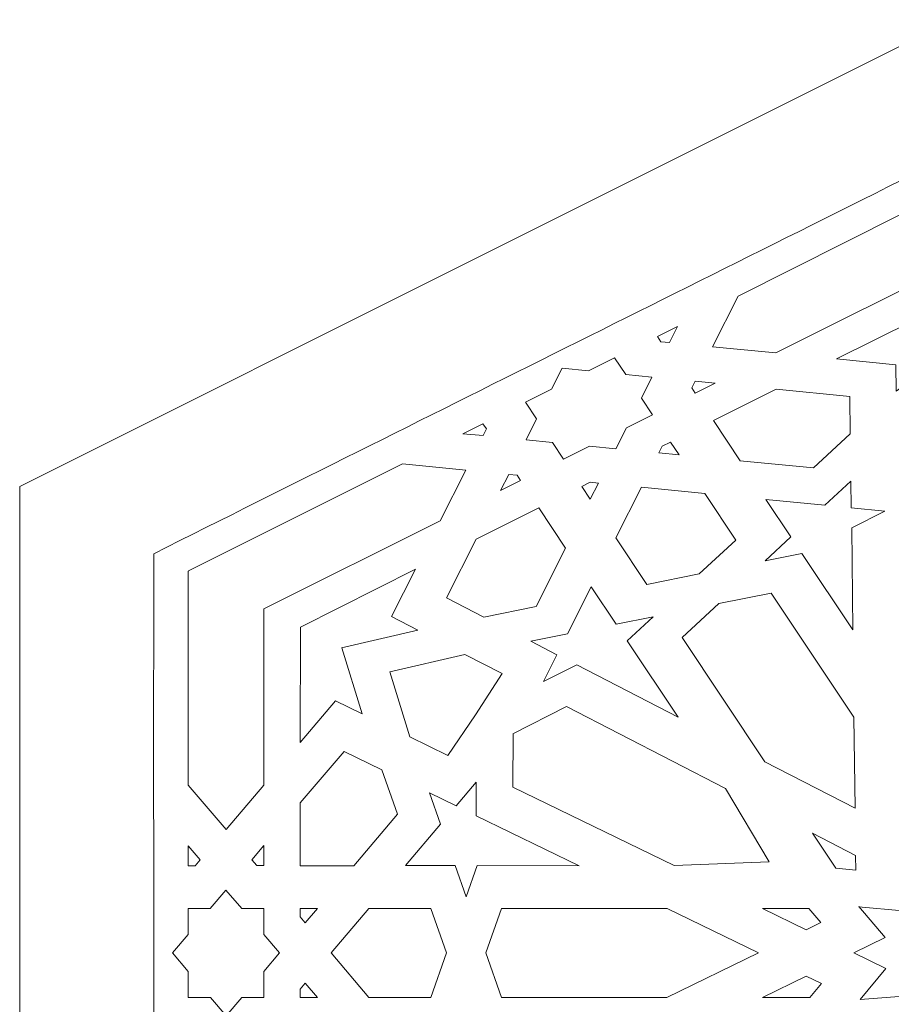
# Model space of a CAD drawing. Units: centimetres. Extents: x -10.4 to 10.5, y -13.8 to 13.1.
# Drawn here: x 1.4 to 4.9, y -0.8 to 3.1 of the extents above; entities that cross this region are included whole.
import ezdxf

# ---------------------------------------------------------------- set-up
doc = ezdxf.new("R2010")
doc.units = ezdxf.units.CM
doc.header["$MEASUREMENT"] = 0
doc.layers.add('PLAN_1', color=7, linetype='Continuous')

msp = doc.modelspace()

# ---------------------------------------------------------------- linework, layer by layer
at = {"layer": 'PLAN_1', "lineweight": 20}
msp.add_open_spline([(5.12834, -4.35744), (5.12834, -4.35744), (3.25334, -3.41994), (3.25334, -3.41994), (3.25334, -3.41994), (3.25334, -3.41994), (1.37834, -2.48244), (1.37834, -2.48244), (1.37834, -2.48244), (1.37834, -2.48244), (1.37834, -0.60743), (1.37834, -0.60743), (1.37834, -0.60743), (1.37834, -0.60743), (1.37834, 1.26757), (1.37834, 1.26757), (1.37834, 1.26757), (1.37834, 1.26757), (3.25334, 2.20506), (3.25334, 2.20506), (3.25334, 2.20506), (3.25334, 2.20506), (5.12834, 3.14257), (5.12834, 3.14257), (5.12834, 3.14257), (5.12834, 3.14257), (7.00334, 2.20506), (7.00334, 2.20506), (7.00334, 2.20506), (7.00334, 2.20506), (8.87834, 1.26757), (8.87834, 1.26757), (8.87834, 1.26757), (8.87834, 1.26757), (8.87834, -0.60743), (8.87834, -0.60743), (8.87834, -0.60743), (8.87834, -0.60743), (8.87834, -2.48244), (8.87834, -2.48244), (8.87834, -2.48244), (8.87834, -2.48244), (7.00334, -3.41994), (7.00334, -3.41994), (7.00334, -3.41994), (7.00334, -3.41994), (5.12834, -4.35744), (5.12834, -4.35744)], degree=3, knots=[0, 0, 0, 0, 0.0769231, 0.0769231, 0.0769231, 0.0769231, 0.1538462, 0.1538462, 0.1538462, 0.1538462, 0.2307692, 0.2307692, 0.2307692, 0.2307692, 0.3076923, 0.3076923, 0.3076923, 0.3076923, 0.3846154, 0.3846154, 0.3846154, 0.3846154, 0.4615385, 0.4615385, 0.4615385, 0.4615385, 0.5384615, 0.5384615, 0.5384615, 0.5384615, 0.6153846, 0.6153846, 0.6153846, 0.6153846, 0.6923077, 0.6923077, 0.6923077, 0.6923077, 0.7692308, 0.7692308, 0.7692308, 0.7692308, 0.8461538, 0.8461538, 0.8461538, 0.8461538, 1, 1, 1, 1], dxfattribs=at)
at = {"layer": 'PLAN_1', "color": 30, "lineweight": 9}
for points in [[(5.12824, 2.60145), (4.00076, 2.03702), (3.04565, 1.563), (1.91716, 0.99781)], [(1.91716, -2.21234), (1.91852, -1.0845), (1.91555, -0.13115), (1.91716, 0.99781)]]:
    msp.add_open_spline(points, degree=3, dxfattribs=at)
at = {"layer": 'PLAN_1', "color": 250, "lineweight": 9}
for points, knots in [([(5.12774, 2.15898), (5.12774, 2.15898), (4.41702, 1.80403), (4.41702, 1.80403), (4.41702, 1.80403), (4.41702, 1.80403), (4.16227, 1.8289), (4.16227, 1.8289), (4.16227, 1.8289), (4.16227, 1.8289), (4.26481, 2.03187), (4.26481, 2.03187), (4.26481, 2.03187), (4.26481, 2.03187), (5.12767, 2.46622), (5.12767, 2.46622)], [0, 0, 0, 0, 0.2, 0.2, 0.2, 0.2, 0.4, 0.4, 0.4, 0.4, 0.6, 0.6, 0.6, 0.6, 1, 1, 1, 1]), ([(5.12755, 1.81058), (5.12755, 1.81058), (5.12671, 1.81103), (5.12671, 1.81103), (5.12671, 1.81103), (5.12671, 1.81103), (4.9006, 1.65042), (4.9006, 1.65042), (4.9006, 1.65042), (4.9006, 1.65042), (4.89922, 1.75696), (4.89922, 1.75696), (4.89922, 1.75696), (4.89922, 1.75696), (4.66116, 1.7802), (4.66116, 1.7802), (4.66116, 1.7802), (4.66116, 1.7802), (5.12765, 2.01246), (5.12765, 2.01246)], [0, 0, 0, 0, 0.1666667, 0.1666667, 0.1666667, 0.1666667, 0.3333333, 0.3333333, 0.3333333, 0.3333333, 0.5, 0.5, 0.5, 0.5, 0.6666667, 0.6666667, 0.6666667, 0.6666667, 1, 1, 1, 1]), ([(4.02145, 1.91034), (4.02145, 1.91034), (3.98885, 1.84582), (3.98885, 1.84582), (3.98885, 1.84582), (3.98885, 1.84582), (3.95529, 1.84909), (3.95529, 1.84909), (3.95529, 1.84909), (3.95529, 1.84909), (3.94122, 1.87028), (3.94122, 1.87028), (3.94122, 1.87028), (3.94122, 1.87028), (4.02145, 1.91034), (4.02145, 1.91034)], [0, 0, 0, 0, 0.2, 0.2, 0.2, 0.2, 0.4, 0.4, 0.4, 0.4, 0.6, 0.6, 0.6, 0.6, 1, 1, 1, 1]), ([(3.77358, 1.41966), (3.77358, 1.41966), (3.81614, 1.5039), (3.81614, 1.5039), (3.81614, 1.5039), (3.81614, 1.5039), (3.92083, 1.55618), (3.92083, 1.55618), (3.92083, 1.55618), (3.92083, 1.55618), (3.87631, 1.62303), (3.87631, 1.62303), (3.87631, 1.62303), (3.87631, 1.62303), (3.91887, 1.70728), (3.91887, 1.70728), (3.91887, 1.70728), (3.91887, 1.70728), (3.81336, 1.71757), (3.81336, 1.71757), (3.81336, 1.71757), (3.81336, 1.71757), (3.76885, 1.78443), (3.76885, 1.78443), (3.76885, 1.78443), (3.76885, 1.78443), (3.6639, 1.73253), (3.6639, 1.73253), (3.6639, 1.73253), (3.6639, 1.73253), (3.55839, 1.74282), (3.55839, 1.74282), (3.55839, 1.74282), (3.55839, 1.74282), (3.51584, 1.65859), (3.51584, 1.65859), (3.51584, 1.65859), (3.51584, 1.65859), (3.4114, 1.60591), (3.4114, 1.60591), (3.4114, 1.60591), (3.4114, 1.60591), (3.45566, 1.53945), (3.45566, 1.53945), (3.45566, 1.53945), (3.45566, 1.53945), (3.41311, 1.45521), (3.41311, 1.45521), (3.41311, 1.45521), (3.41311, 1.45521), (3.51887, 1.44453), (3.51887, 1.44453), (3.51887, 1.44453), (3.51887, 1.44453), (3.56338, 1.37767), (3.56338, 1.37767), (3.56338, 1.37767), (3.56338, 1.37767), (3.66808, 1.42996), (3.66808, 1.42996), (3.66808, 1.42996), (3.66808, 1.42996), (3.77358, 1.41966), (3.77358, 1.41966)], [0, 0, 0, 0, 0.0588235, 0.0588235, 0.0588235, 0.0588235, 0.1176471, 0.1176471, 0.1176471, 0.1176471, 0.1764706, 0.1764706, 0.1764706, 0.1764706, 0.2352941, 0.2352941, 0.2352941, 0.2352941, 0.2941176, 0.2941176, 0.2941176, 0.2941176, 0.3529412, 0.3529412, 0.3529412, 0.3529412, 0.4117647, 0.4117647, 0.4117647, 0.4117647, 0.4705882, 0.4705882, 0.4705882, 0.4705882, 0.5294118, 0.5294118, 0.5294118, 0.5294118, 0.5882353, 0.5882353, 0.5882353, 0.5882353, 0.6470588, 0.6470588, 0.6470588, 0.6470588, 0.7058824, 0.7058824, 0.7058824, 0.7058824, 0.7647059, 0.7647059, 0.7647059, 0.7647059, 0.8235294, 0.8235294, 0.8235294, 0.8235294, 0.8823529, 0.8823529, 0.8823529, 0.8823529, 1, 1, 1, 1]), ([(4.09229, 1.69036), (4.09229, 1.69036), (4.17358, 1.68242), (4.17358, 1.68242), (4.17358, 1.68242), (4.17358, 1.68242), (4.09306, 1.64228), (4.09306, 1.64228), (4.09306, 1.64228), (4.09306, 1.64228), (4.0788, 1.66364), (4.0788, 1.66364), (4.0788, 1.66364), (4.0788, 1.66364), (4.09229, 1.69036), (4.09229, 1.69036)], [0, 0, 0, 0, 0.2, 0.2, 0.2, 0.2, 0.4, 0.4, 0.4, 0.4, 0.6, 0.6, 0.6, 0.6, 1, 1, 1, 1]), ([(4.16623, 1.5323), (4.16623, 1.5323), (4.27371, 1.37089), (4.27371, 1.37089), (4.27371, 1.37089), (4.27371, 1.37089), (4.56824, 1.34213), (4.56824, 1.34213), (4.56824, 1.34213), (4.56824, 1.34213), (4.71553, 1.47869), (4.71553, 1.47869), (4.71553, 1.47869), (4.71553, 1.47869), (4.7136, 1.62947), (4.7136, 1.62947), (4.7136, 1.62947), (4.7136, 1.62947), (4.41849, 1.65828), (4.41849, 1.65828), (4.41849, 1.65828), (4.41849, 1.65828), (4.16623, 1.5323), (4.16623, 1.5323)], [0, 0, 0, 0, 0.1428571, 0.1428571, 0.1428571, 0.1428571, 0.2857143, 0.2857143, 0.2857143, 0.2857143, 0.4285714, 0.4285714, 0.4285714, 0.4285714, 0.5714286, 0.5714286, 0.5714286, 0.5714286, 0.7142857, 0.7142857, 0.7142857, 0.7142857, 1, 1, 1, 1]), ([(3.15945, 1.47985), (3.15945, 1.47985), (3.24025, 1.47197), (3.24025, 1.47197), (3.24025, 1.47197), (3.24025, 1.47197), (3.25379, 1.49877), (3.25379, 1.49877), (3.25379, 1.49877), (3.25379, 1.49877), (3.23967, 1.51991), (3.23967, 1.51991), (3.23967, 1.51991), (3.23967, 1.51991), (3.15945, 1.47985), (3.15945, 1.47985)], [0, 0, 0, 0, 0.2, 0.2, 0.2, 0.2, 0.4, 0.4, 0.4, 0.4, 0.6, 0.6, 0.6, 0.6, 1, 1, 1, 1]), ([(4.02845, 1.39483), (4.02845, 1.39483), (3.94702, 1.40278), (3.94702, 1.40278), (3.94702, 1.40278), (3.94702, 1.40278), (3.9606, 1.42966), (3.9606, 1.42966), (3.9606, 1.42966), (3.9606, 1.42966), (3.99414, 1.44642), (3.99414, 1.44642), (3.99414, 1.44642), (3.99414, 1.44642), (4.02845, 1.39483), (4.02845, 1.39483)], [0, 0, 0, 0, 0.2, 0.2, 0.2, 0.2, 0.4, 0.4, 0.4, 0.4, 0.6, 0.6, 0.6, 0.6, 1, 1, 1, 1]), ([(2.05636, 0.92808), (2.05636, 0.92808), (2.05688, 0.92922), (2.05688, 0.92922), (2.05688, 0.92922), (2.05688, 0.92922), (2.91612, 1.35833), (2.91612, 1.35833), (2.91612, 1.35833), (2.91612, 1.35833), (3.17086, 1.33346), (3.17086, 1.33346), (3.17086, 1.33346), (3.17086, 1.33346), (3.06833, 1.13049), (3.06833, 1.13049), (3.06833, 1.13049), (3.06833, 1.13049), (2.35935, 0.77633), (2.35935, 0.77633)], [0, 0, 0, 0, 0.1666667, 0.1666667, 0.1666667, 0.1666667, 0.3333333, 0.3333333, 0.3333333, 0.3333333, 0.5, 0.5, 0.5, 0.5, 0.6666667, 0.6666667, 0.6666667, 0.6666667, 1, 1, 1, 1]), ([(3.34358, 1.31644), (3.34358, 1.31644), (3.31079, 1.25153), (3.31079, 1.25153), (3.31079, 1.25153), (3.31079, 1.25153), (3.39124, 1.29179), (3.39124, 1.29179), (3.39124, 1.29179), (3.39124, 1.29179), (3.37702, 1.31318), (3.37702, 1.31318), (3.37702, 1.31318), (3.37702, 1.31318), (3.34358, 1.31644), (3.34358, 1.31644)], [0, 0, 0, 0, 0.2, 0.2, 0.2, 0.2, 0.4, 0.4, 0.4, 0.4, 0.6, 0.6, 0.6, 0.6, 1, 1, 1, 1]), ([(3.67096, 1.2163), (3.67096, 1.2163), (3.7038, 1.28131), (3.7038, 1.28131), (3.7038, 1.28131), (3.7038, 1.28131), (3.67012, 1.2846), (3.67012, 1.2846), (3.67012, 1.2846), (3.67012, 1.2846), (3.63659, 1.26785), (3.63659, 1.26785), (3.63659, 1.26785), (3.63659, 1.26785), (3.67096, 1.2163), (3.67096, 1.2163)], [0, 0, 0, 0, 0.2, 0.2, 0.2, 0.2, 0.4, 0.4, 0.4, 0.4, 0.6, 0.6, 0.6, 0.6, 1, 1, 1, 1]), ([(4.71787, 1.28871), (4.71787, 1.28871), (4.61413, 1.19253), (4.61413, 1.19253), (4.61413, 1.19253), (4.61413, 1.19253), (4.37705, 1.21568), (4.37705, 1.21568), (4.37705, 1.21568), (4.37705, 1.21568), (4.47712, 1.0655), (4.47712, 1.0655), (4.47712, 1.0655), (4.47712, 1.0655), (4.37338, 0.96931), (4.37338, 0.96931), (4.37338, 0.96931), (4.37338, 0.96931), (4.52154, 0.9989), (4.52154, 0.9989), (4.52154, 0.9989), (4.52154, 0.9989), (4.72561, 0.69167), (4.72561, 0.69167), (4.72561, 0.69167), (4.72561, 0.69167), (4.72154, 1.10235), (4.72154, 1.10235), (4.72154, 1.10235), (4.72154, 1.10235), (4.85503, 1.16902), (4.85503, 1.16902), (4.85503, 1.16902), (4.85503, 1.16902), (4.71925, 1.18227), (4.71925, 1.18227), (4.71925, 1.18227), (4.71925, 1.18227), (4.71787, 1.28871), (4.71787, 1.28871)], [0, 0, 0, 0, 0.0909091, 0.0909091, 0.0909091, 0.0909091, 0.1818182, 0.1818182, 0.1818182, 0.1818182, 0.2727273, 0.2727273, 0.2727273, 0.2727273, 0.3636364, 0.3636364, 0.3636364, 0.3636364, 0.4545455, 0.4545455, 0.4545455, 0.4545455, 0.5454545, 0.5454545, 0.5454545, 0.5454545, 0.6363636, 0.6363636, 0.6363636, 0.6363636, 0.7272727, 0.7272727, 0.7272727, 0.7272727, 0.8181818, 0.8181818, 0.8181818, 0.8181818, 1, 1, 1, 1]), ([(3.87708, 1.2645), (3.87708, 1.2645), (3.77434, 1.0611), (3.77434, 1.0611), (3.77434, 1.0611), (3.77434, 1.0611), (3.89861, 0.87447), (3.89861, 0.87447), (3.89861, 0.87447), (3.89861, 0.87447), (4.10886, 0.91647), (4.10886, 0.91647), (4.10886, 0.91647), (4.10886, 0.91647), (4.25582, 1.05271), (4.25582, 1.05271), (4.25582, 1.05271), (4.25582, 1.05271), (4.13131, 1.23969), (4.13131, 1.23969), (4.13131, 1.23969), (4.13131, 1.23969), (3.87708, 1.2645), (3.87708, 1.2645)], [0, 0, 0, 0, 0.1428571, 0.1428571, 0.1428571, 0.1428571, 0.2857143, 0.2857143, 0.2857143, 0.2857143, 0.4285714, 0.4285714, 0.4285714, 0.4285714, 0.5714286, 0.5714286, 0.5714286, 0.5714286, 0.7142857, 0.7142857, 0.7142857, 0.7142857, 1, 1, 1, 1]), ([(3.46468, 1.182), (3.46468, 1.182), (3.57216, 1.02059), (3.57216, 1.02059), (3.57216, 1.02059), (3.57216, 1.02059), (3.45337, 0.78542), (3.45337, 0.78542), (3.45337, 0.78542), (3.45337, 0.78542), (3.24312, 0.74341), (3.24312, 0.74341), (3.24312, 0.74341), (3.24312, 0.74341), (3.09339, 0.82038), (3.09339, 0.82038), (3.09339, 0.82038), (3.09339, 0.82038), (3.21242, 1.05602), (3.21242, 1.05602), (3.21242, 1.05602), (3.21242, 1.05602), (3.46468, 1.182), (3.46468, 1.182)], [0, 0, 0, 0, 0.1428571, 0.1428571, 0.1428571, 0.1428571, 0.2857143, 0.2857143, 0.2857143, 0.2857143, 0.4285714, 0.4285714, 0.4285714, 0.4285714, 0.5714286, 0.5714286, 0.5714286, 0.5714286, 0.7142857, 0.7142857, 0.7142857, 0.7142857, 1, 1, 1, 1]), ([(2.05645, 0.92822), (2.05645, 0.92822), (2.05557, 0.92726), (2.05557, 0.92726), (2.05557, 0.92726), (2.05557, 0.92726), (2.05557, 0.06827), (2.05557, 0.06827), (2.05557, 0.06827), (2.05557, 0.06827), (2.20771, -0.11043), (2.20771, -0.11043), (2.20771, -0.11043), (2.20771, -0.11043), (2.35952, 0.0679), (2.35952, 0.0679), (2.35952, 0.0679), (2.35952, 0.0679), (2.3596, 0.77671), (2.3596, 0.77671)], [0, 0, 0, 0, 0.1666667, 0.1666667, 0.1666667, 0.1666667, 0.3333333, 0.3333333, 0.3333333, 0.3333333, 0.5, 0.5, 0.5, 0.5, 0.6666667, 0.6666667, 0.6666667, 0.6666667, 1, 1, 1, 1]), ([(2.50628, 0.70268), (2.50628, 0.70268), (2.50643, 0.70303), (2.50643, 0.70303), (2.50643, 0.70303), (2.50643, 0.70303), (2.969, 0.93512), (2.969, 0.93512), (2.969, 0.93512), (2.969, 0.93512), (2.87297, 0.74503), (2.87297, 0.74503), (2.87297, 0.74503), (2.87297, 0.74503), (2.97877, 0.69063), (2.97877, 0.69063), (2.97877, 0.69063), (2.97877, 0.69063), (2.67213, 0.61994), (2.67213, 0.61994)], [0, 0, 0, 0, 0.1666667, 0.1666667, 0.1666667, 0.1666667, 0.3333333, 0.3333333, 0.3333333, 0.3333333, 0.5, 0.5, 0.5, 0.5, 0.6666667, 0.6666667, 0.6666667, 0.6666667, 1, 1, 1, 1]), ([(3.43163, 0.64635), (3.43163, 0.64635), (3.57971, 0.67594), (3.57971, 0.67594), (3.57971, 0.67594), (3.57971, 0.67594), (3.67533, 0.86523), (3.67533, 0.86523), (3.67533, 0.86523), (3.67533, 0.86523), (3.7753, 0.715), (3.7753, 0.715), (3.7753, 0.715), (3.7753, 0.715), (3.9234, 0.74459), (3.9234, 0.74459), (3.9234, 0.74459), (3.9234, 0.74459), (3.81961, 0.64835), (3.81961, 0.64835), (3.81961, 0.64835), (3.81961, 0.64835), (4.02444, 0.3415), (4.02444, 0.3415), (4.02444, 0.3415), (4.02444, 0.3415), (3.61772, 0.55165), (3.61772, 0.55165), (3.61772, 0.55165), (3.61772, 0.55165), (3.48294, 0.48434), (3.48294, 0.48434), (3.48294, 0.48434), (3.48294, 0.48434), (3.53732, 0.59201), (3.53732, 0.59201), (3.53732, 0.59201), (3.53732, 0.59201), (3.43163, 0.64635), (3.43163, 0.64635)], [0, 0, 0, 0, 0.0909091, 0.0909091, 0.0909091, 0.0909091, 0.1818182, 0.1818182, 0.1818182, 0.1818182, 0.2727273, 0.2727273, 0.2727273, 0.2727273, 0.3636364, 0.3636364, 0.3636364, 0.3636364, 0.4545455, 0.4545455, 0.4545455, 0.4545455, 0.5454545, 0.5454545, 0.5454545, 0.5454545, 0.6363636, 0.6363636, 0.6363636, 0.6363636, 0.7272727, 0.7272727, 0.7272727, 0.7272727, 0.8181818, 0.8181818, 0.8181818, 0.8181818, 1, 1, 1, 1]), ([(4.73489, -0.02386), (4.73489, -0.02386), (4.37289, 0.1623), (4.37289, 0.1623), (4.37289, 0.1623), (4.37289, 0.1623), (4.04084, 0.66099), (4.04084, 0.66099), (4.04084, 0.66099), (4.04084, 0.66099), (4.18803, 0.79761), (4.18803, 0.79761), (4.18803, 0.79761), (4.18803, 0.79761), (4.39821, 0.83959), (4.39821, 0.83959), (4.39821, 0.83959), (4.39821, 0.83959), (4.73016, 0.34107), (4.73016, 0.34107), (4.73016, 0.34107), (4.73016, 0.34107), (4.73489, -0.02386), (4.73489, -0.02386)], [0, 0, 0, 0, 0.1428571, 0.1428571, 0.1428571, 0.1428571, 0.2857143, 0.2857143, 0.2857143, 0.2857143, 0.4285714, 0.4285714, 0.4285714, 0.4285714, 0.5714286, 0.5714286, 0.5714286, 0.5714286, 0.7142857, 0.7142857, 0.7142857, 0.7142857, 1, 1, 1, 1]), ([(2.50668, 0.70327), (2.50668, 0.70327), (2.50641, 0.70299), (2.50641, 0.70299), (2.50641, 0.70299), (2.50641, 0.70299), (2.50532, 0.24001), (2.50532, 0.24001), (2.50532, 0.24001), (2.50532, 0.24001), (2.6475, 0.40701), (2.6475, 0.40701), (2.6475, 0.40701), (2.6475, 0.40701), (2.75476, 0.35482), (2.75476, 0.35482), (2.75476, 0.35482), (2.75476, 0.35482), (2.6723, 0.62019), (2.6723, 0.62019)], [0, 0, 0, 0, 0.1666667, 0.1666667, 0.1666667, 0.1666667, 0.3333333, 0.3333333, 0.3333333, 0.3333333, 0.5, 0.5, 0.5, 0.5, 0.6666667, 0.6666667, 0.6666667, 0.6666667, 1, 1, 1, 1]), ([(2.8654, 0.52278), (2.8654, 0.52278), (3.16737, 0.59362), (3.16737, 0.59362), (3.16737, 0.59362), (3.16737, 0.59362), (3.31749, 0.51642), (3.31749, 0.51642), (3.31749, 0.51642), (3.31749, 0.51642), (3.20989, 0.35095), (3.20989, 0.35095), (3.20989, 0.35095), (3.20989, 0.35095), (3.20916, 0.35056), (3.20916, 0.35056)], [0, 0, 0, 0, 0.2, 0.2, 0.2, 0.2, 0.4, 0.4, 0.4, 0.4, 0.6, 0.6, 0.6, 0.6, 1, 1, 1, 1]), ([(2.86604, 0.52372), (2.86604, 0.52372), (2.94603, 0.26178), (2.94603, 0.26178), (2.94603, 0.26178), (2.94603, 0.26178), (3.09824, 0.18773), (3.09824, 0.18773), (3.09824, 0.18773), (3.09824, 0.18773), (3.21001, 0.35112), (3.21001, 0.35112), (3.21001, 0.35112), (3.21001, 0.35112), (3.21001, 0.35186), (3.21001, 0.35186)], [0, 0, 0, 0, 0.2, 0.2, 0.2, 0.2, 0.4, 0.4, 0.4, 0.4, 0.6, 0.6, 0.6, 0.6, 1, 1, 1, 1]), ([(3.36023, 0.27488), (3.36023, 0.27488), (3.57501, 0.38401), (3.57501, 0.38401), (3.57501, 0.38401), (3.57501, 0.38401), (4.21511, 0.05465), (4.21511, 0.05465), (4.21511, 0.05465), (4.21511, 0.05465), (4.38951, -0.23909), (4.38951, -0.23909)], [0, 0, 0, 0, 0.25, 0.25, 0.25, 0.25, 0.5, 0.5, 0.5, 0.5, 1, 1, 1, 1]), ([(3.3612, 0.27633), (3.3612, 0.27633), (3.35933, 0.06068), (3.35933, 0.06068), (3.35933, 0.06068), (3.35933, 0.06068), (4.00856, -0.255), (4.00856, -0.255), (4.00856, -0.255), (4.00856, -0.255), (4.38951, -0.23909), (4.38951, -0.23909)], [0, 0, 0, 0, 0.25, 0.25, 0.25, 0.25, 0.5, 0.5, 0.5, 0.5, 1, 1, 1, 1]), ([(2.506, -0.25518), (2.506, -0.25518), (2.72115, -0.25518), (2.72115, -0.25518), (2.72115, -0.25518), (2.72115, -0.25518), (2.89705, -0.04858), (2.89705, -0.04858), (2.89705, -0.04858), (2.89705, -0.04858), (2.83403, 0.13013), (2.83403, 0.13013), (2.83403, 0.13013), (2.83403, 0.13013), (2.68224, 0.20401), (2.68224, 0.20401), (2.68224, 0.20401), (2.68224, 0.20401), (2.506, -0.003), (2.506, -0.003), (2.506, -0.003), (2.506, -0.003), (2.506, -0.25518), (2.506, -0.25518)], [0, 0, 0, 0, 0.1428571, 0.1428571, 0.1428571, 0.1428571, 0.2857143, 0.2857143, 0.2857143, 0.2857143, 0.4285714, 0.4285714, 0.4285714, 0.4285714, 0.5714286, 0.5714286, 0.5714286, 0.5714286, 0.7142857, 0.7142857, 0.7142857, 0.7142857, 1, 1, 1, 1]), ([(3.02528, 0.03719), (3.02528, 0.03719), (3.06967, -0.08869), (3.06967, -0.08869), (3.06967, -0.08869), (3.06967, -0.08869), (2.92809, -0.25498), (2.92809, -0.25498), (2.92809, -0.25498), (2.92809, -0.25498), (3.1283, -0.25494), (3.1283, -0.25494), (3.1283, -0.25494), (3.1283, -0.25494), (3.17269, -0.38081), (3.17269, -0.38081), (3.17269, -0.38081), (3.17269, -0.38081), (3.21711, -0.25487), (3.21711, -0.25487), (3.21711, -0.25487), (3.21711, -0.25487), (3.62637, -0.25525), (3.62637, -0.25525), (3.62637, -0.25525), (3.62637, -0.25525), (3.21298, -0.05511), (3.21298, -0.05511), (3.21298, -0.05511), (3.21298, -0.05511), (3.21298, 0.07963), (3.21298, 0.07963), (3.21298, 0.07963), (3.21298, 0.07963), (3.13244, -0.01495), (3.13244, -0.01495), (3.13244, -0.01495), (3.13244, -0.01495), (3.02528, 0.03719), (3.02528, 0.03719)], [0, 0, 0, 0, 0.0909091, 0.0909091, 0.0909091, 0.0909091, 0.1818182, 0.1818182, 0.1818182, 0.1818182, 0.2727273, 0.2727273, 0.2727273, 0.2727273, 0.3636364, 0.3636364, 0.3636364, 0.3636364, 0.4545455, 0.4545455, 0.4545455, 0.4545455, 0.5454545, 0.5454545, 0.5454545, 0.5454545, 0.6363636, 0.6363636, 0.6363636, 0.6363636, 0.7272727, 0.7272727, 0.7272727, 0.7272727, 0.8181818, 0.8181818, 0.8181818, 0.8181818, 1, 1, 1, 1]), ([(4.73818, -0.2729), (4.73818, -0.2729), (4.65728, -0.26501), (4.65728, -0.26501), (4.65728, -0.26501), (4.65728, -0.26501), (4.56429, -0.12485), (4.56429, -0.12485), (4.56429, -0.12485), (4.56429, -0.12485), (4.73742, -0.21387), (4.73742, -0.21387), (4.73742, -0.21387), (4.73742, -0.21387), (4.73818, -0.2729), (4.73818, -0.2729)], [0, 0, 0, 0, 0.2, 0.2, 0.2, 0.2, 0.4, 0.4, 0.4, 0.4, 0.6, 0.6, 0.6, 0.6, 1, 1, 1, 1]), ([(2.05557, -0.17499), (2.05557, -0.17499), (2.10383, -0.23168), (2.10383, -0.23168), (2.10383, -0.23168), (2.10383, -0.23168), (2.08378, -0.25521), (2.08378, -0.25521), (2.08378, -0.25521), (2.08378, -0.25521), (2.05557, -0.25519), (2.05557, -0.25519), (2.05557, -0.25519), (2.05557, -0.25519), (2.05557, -0.17499), (2.05557, -0.17499)], [0, 0, 0, 0, 0.2, 0.2, 0.2, 0.2, 0.4, 0.4, 0.4, 0.4, 0.6, 0.6, 0.6, 0.6, 1, 1, 1, 1]), ([(2.31101, -0.2315), (2.31101, -0.2315), (2.35956, -0.17447), (2.35956, -0.17447), (2.35956, -0.17447), (2.35956, -0.17447), (2.35949, -0.25494), (2.35949, -0.25494), (2.35949, -0.25494), (2.35949, -0.25494), (2.33099, -0.25496), (2.33099, -0.25496), (2.33099, -0.25496), (2.33099, -0.25496), (2.31101, -0.2315), (2.31101, -0.2315)], [0, 0, 0, 0, 0.2, 0.2, 0.2, 0.2, 0.4, 0.4, 0.4, 0.4, 0.6, 0.6, 0.6, 0.6, 1, 1, 1, 1]), ([(4.74941, -0.41995), (4.74941, -0.41995), (4.92769, -0.43659), (4.92769, -0.43659), (4.92769, -0.43659), (4.92769, -0.43659), (4.92618, -0.31098), (4.92618, -0.31098), (4.92618, -0.31098), (4.92618, -0.31098), (5.05326, -0.37646), (5.05326, -0.37646), (5.05326, -0.37646), (5.05326, -0.37646), (5.12668, -0.23689), (5.12668, -0.23689)], [0, 0, 0, 0, 0.2, 0.2, 0.2, 0.2, 0.4, 0.4, 0.4, 0.4, 0.6, 0.6, 0.6, 0.6, 1, 1, 1, 1]), ([(2.42258, -0.60566), (2.42258, -0.60566), (2.35957, -0.67967), (2.35957, -0.67967), (2.35957, -0.67967), (2.35957, -0.67967), (2.35957, -0.78433), (2.35957, -0.78433), (2.35957, -0.78433), (2.35957, -0.78433), (2.27045, -0.78433), (2.27045, -0.78433), (2.27045, -0.78433), (2.27045, -0.78433), (2.20745, -0.85834), (2.20745, -0.85834), (2.20745, -0.85834), (2.20745, -0.85834), (2.14444, -0.78433), (2.14444, -0.78433), (2.14444, -0.78433), (2.14444, -0.78433), (2.05533, -0.78433), (2.05533, -0.78433), (2.05533, -0.78433), (2.05533, -0.78433), (2.05482, -0.67967), (2.05482, -0.67967), (2.05482, -0.67967), (2.05482, -0.67967), (1.99182, -0.60566), (1.99182, -0.60566), (1.99182, -0.60566), (1.99182, -0.60566), (2.05482, -0.53165), (2.05482, -0.53165), (2.05482, -0.53165), (2.05482, -0.53165), (2.05533, -0.42699), (2.05533, -0.42699), (2.05533, -0.42699), (2.05533, -0.42699), (2.14394, -0.42699), (2.14394, -0.42699), (2.14394, -0.42699), (2.14394, -0.42699), (2.20694, -0.35298), (2.20694, -0.35298), (2.20694, -0.35298), (2.20694, -0.35298), (2.27045, -0.42699), (2.27045, -0.42699), (2.27045, -0.42699), (2.27045, -0.42699), (2.35957, -0.42698), (2.35957, -0.42698), (2.35957, -0.42698), (2.35957, -0.42698), (2.35958, -0.53165), (2.35958, -0.53165), (2.35958, -0.53165), (2.35958, -0.53165), (2.42258, -0.60566), (2.42258, -0.60566)], [0, 0, 0, 0, 0.0588235, 0.0588235, 0.0588235, 0.0588235, 0.1176471, 0.1176471, 0.1176471, 0.1176471, 0.1764706, 0.1764706, 0.1764706, 0.1764706, 0.2352941, 0.2352941, 0.2352941, 0.2352941, 0.2941176, 0.2941176, 0.2941176, 0.2941176, 0.3529412, 0.3529412, 0.3529412, 0.3529412, 0.4117647, 0.4117647, 0.4117647, 0.4117647, 0.4705882, 0.4705882, 0.4705882, 0.4705882, 0.5294118, 0.5294118, 0.5294118, 0.5294118, 0.5882353, 0.5882353, 0.5882353, 0.5882353, 0.6470588, 0.6470588, 0.6470588, 0.6470588, 0.7058824, 0.7058824, 0.7058824, 0.7058824, 0.7647059, 0.7647059, 0.7647059, 0.7647059, 0.8235294, 0.8235294, 0.8235294, 0.8235294, 0.8823529, 0.8823529, 0.8823529, 0.8823529, 1, 1, 1, 1]), ([(2.57474, -0.42707), (2.57474, -0.42707), (2.52611, -0.48419), (2.52611, -0.48419), (2.52611, -0.48419), (2.52611, -0.48419), (2.506, -0.46057), (2.506, -0.46057), (2.506, -0.46057), (2.506, -0.46057), (2.50599, -0.42704), (2.50599, -0.42704), (2.50599, -0.42704), (2.50599, -0.42704), (2.57474, -0.42707), (2.57474, -0.42707)], [0, 0, 0, 0, 0.2, 0.2, 0.2, 0.2, 0.4, 0.4, 0.4, 0.4, 0.6, 0.6, 0.6, 0.6, 1, 1, 1, 1]), ([(2.62949, -0.60581), (2.62949, -0.60581), (2.78162, -0.42711), (2.78162, -0.42711), (2.78162, -0.42711), (2.78162, -0.42711), (3.03038, -0.4271), (3.03038, -0.4271), (3.03038, -0.4271), (3.03038, -0.4271), (3.0934, -0.60582), (3.0934, -0.60582), (3.0934, -0.60582), (3.0934, -0.60582), (3.03054, -0.78413), (3.03054, -0.78413), (3.03054, -0.78413), (3.03054, -0.78413), (2.7813, -0.78413), (2.7813, -0.78413), (2.7813, -0.78413), (2.7813, -0.78413), (2.62949, -0.60581), (2.62949, -0.60581)], [0, 0, 0, 0, 0.1428571, 0.1428571, 0.1428571, 0.1428571, 0.2857143, 0.2857143, 0.2857143, 0.2857143, 0.4285714, 0.4285714, 0.4285714, 0.4285714, 0.5714286, 0.5714286, 0.5714286, 0.5714286, 0.7142857, 0.7142857, 0.7142857, 0.7142857, 1, 1, 1, 1]), ([(4.34676, -0.60573), (4.34676, -0.60573), (3.97969, -0.42715), (3.97969, -0.42715), (3.97969, -0.42715), (3.97969, -0.42715), (3.31498, -0.42716), (3.31498, -0.42716), (3.31498, -0.42716), (3.31498, -0.42716), (3.25186, -0.60584), (3.25186, -0.60584), (3.25186, -0.60584), (3.25186, -0.60584), (3.31486, -0.78448), (3.31486, -0.78448), (3.31486, -0.78448), (3.31486, -0.78448), (3.97936, -0.78448), (3.97936, -0.78448), (3.97936, -0.78448), (3.97936, -0.78448), (4.34676, -0.60573), (4.34676, -0.60573)], [0, 0, 0, 0, 0.1428571, 0.1428571, 0.1428571, 0.1428571, 0.2857143, 0.2857143, 0.2857143, 0.2857143, 0.4285714, 0.4285714, 0.4285714, 0.4285714, 0.5714286, 0.5714286, 0.5714286, 0.5714286, 0.7142857, 0.7142857, 0.7142857, 0.7142857, 1, 1, 1, 1]), ([(4.59751, -0.48379), (4.59751, -0.48379), (4.5492, -0.42704), (4.5492, -0.42704), (4.5492, -0.42704), (4.5492, -0.42704), (4.36255, -0.42729), (4.36255, -0.42729), (4.36255, -0.42729), (4.36255, -0.42729), (4.53809, -0.5127), (4.53809, -0.5127), (4.53809, -0.5127), (4.53809, -0.5127), (4.59751, -0.48379), (4.59751, -0.48379)], [0, 0, 0, 0, 0.2, 0.2, 0.2, 0.2, 0.4, 0.4, 0.4, 0.4, 0.6, 0.6, 0.6, 0.6, 1, 1, 1, 1]), ([(4.75021, -0.41876), (4.75021, -0.41876), (4.85593, -0.54419), (4.85593, -0.54419), (4.85593, -0.54419), (4.85593, -0.54419), (4.72952, -0.60581), (4.72952, -0.60581), (4.72952, -0.60581), (4.72952, -0.60581), (4.8585, -0.66844), (4.8585, -0.66844), (4.8585, -0.66844), (4.8585, -0.66844), (4.75557, -0.79324), (4.75557, -0.79324)], [0, 0, 0, 0, 0.2, 0.2, 0.2, 0.2, 0.4, 0.4, 0.4, 0.4, 0.6, 0.6, 0.6, 0.6, 1, 1, 1, 1]), ([(4.60013, -0.72901), (4.60013, -0.72901), (4.53809, -0.69882), (4.53809, -0.69882), (4.53809, -0.69882), (4.53809, -0.69882), (4.36255, -0.78423), (4.36255, -0.78423), (4.36255, -0.78423), (4.36255, -0.78423), (4.55347, -0.78448), (4.55347, -0.78448), (4.55347, -0.78448), (4.55347, -0.78448), (4.60013, -0.72901), (4.60013, -0.72901)], [0, 0, 0, 0, 0.2, 0.2, 0.2, 0.2, 0.4, 0.4, 0.4, 0.4, 0.6, 0.6, 0.6, 0.6, 1, 1, 1, 1]), ([(2.57474, -0.78446), (2.57474, -0.78446), (2.52611, -0.72734), (2.52611, -0.72734), (2.52611, -0.72734), (2.52611, -0.72734), (2.506, -0.75096), (2.506, -0.75096), (2.506, -0.75096), (2.506, -0.75096), (2.50599, -0.78449), (2.50599, -0.78449), (2.50599, -0.78449), (2.50599, -0.78449), (2.57474, -0.78446), (2.57474, -0.78446)], [0, 0, 0, 0, 0.2, 0.2, 0.2, 0.2, 0.4, 0.4, 0.4, 0.4, 0.6, 0.6, 0.6, 0.6, 1, 1, 1, 1]), ([(4.75557, -0.79324), (4.75557, -0.79324), (4.9295, -0.77915), (4.9295, -0.77915), (4.9295, -0.77915), (4.9295, -0.77915), (4.92795, -0.90478), (4.92795, -0.90478), (4.92795, -0.90478), (4.92795, -0.90478), (5.05505, -0.83933), (5.05505, -0.83933), (5.05505, -0.83933), (5.05505, -0.83933), (5.1271, -0.97495), (5.1271, -0.97495), (5.1271, -0.97495), (5.1271, -0.97495), (5.12819, -0.97298), (5.12819, -0.97298)], [0, 0, 0, 0, 0.1666667, 0.1666667, 0.1666667, 0.1666667, 0.3333333, 0.3333333, 0.3333333, 0.3333333, 0.5, 0.5, 0.5, 0.5, 0.6666667, 0.6666667, 0.6666667, 0.6666667, 1, 1, 1, 1])]:
    msp.add_open_spline(points, degree=3, knots=knots, dxfattribs=at)

doc.saveas('drawing.dxf')
